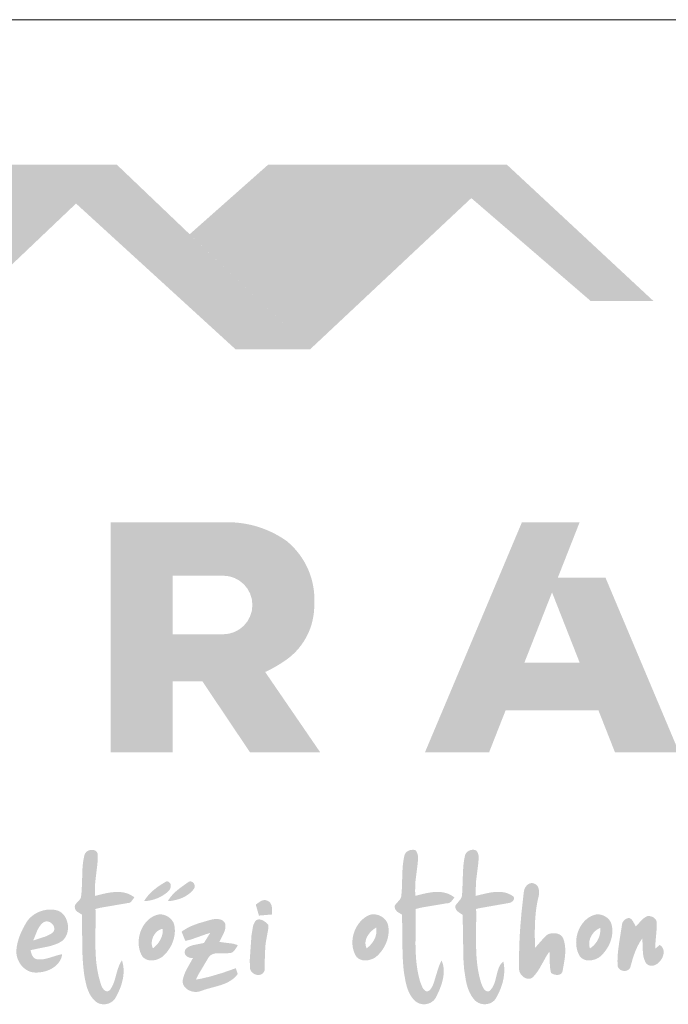
# Paper-space layout 'Elrendezés1' of a CAD drawing. Units: metres. Extents: x 9 to 286, y 8 to 198.
# Drawn here: x 44 to 65, y 165 to 198 of the extents above; entities that cross this region are included whole.
import ezdxf

# ---------------------------------------------------------------- set-up
doc = ezdxf.new("R2010")
doc.units = ezdxf.units.M
doc.header["$LTSCALE"] = 0.05
doc.layers.get('0').update_dxf_attribs({"linetype": 'CONTINUOUS'})

# ---------------------------------------------------------------- blocks, each defined once
blk = doc.blocks.new('terran logo')
at = {"linetype": 'Continuous', "lineweight": 9, "true_color": 0xce1729}
h = blk.add_hatch(color=242, dxfattribs=at)
h.dxf.hatch_style = 1
h.paths.add_polyline_path([(46.202, 190.929), (35.489, 190.929), (26.109, 182.657), (37.502, 182.657)])
at = {"linetype": 'Continuous', "lineweight": 9, "true_color": 0x9e2b18}
h = blk.add_hatch(color=24, dxfattribs=at)
h.dxf.hatch_style = 1
h.paths.add_polyline_path([(46.202, 190.929), (44.849, 189.643), (50.132, 184.817), (52.606, 184.817)])
at = {"linetype": 'Continuous', "lineweight": 5, "true_color": 0xe9ad11}
h = blk.add_hatch(color=40, dxfattribs=at)
h.dxf.hatch_style = 1
h.paths.add_polyline_path([(59.124, 190.929), (51.213, 190.929), (48.615, 188.627), (52.606, 184.817)])
at = {"linetype": 'Continuous', "lineweight": 9, "true_color": 0x9e4a02}
h = blk.add_hatch(color=34, dxfattribs=at)
h.dxf.hatch_style = 1
h.paths.add_polyline_path([(59.124, 190.929), (57.944, 189.823), (61.898, 186.416), (63.977, 186.416)])
at = {"linetype": 'Continuous', "lineweight": 5, "true_color": 0xe9ad11}
h = blk.add_hatch(color=40, dxfattribs=at)
h.dxf.hatch_style = 1
h.paths.add_polyline_path([(52.741, 176.348, 0.242803), (51.834, 178.461, 0.144366), (50.031, 179.085), (46.001, 179.085), (46.001, 171.471), (48.052, 171.471), (48.052, 173.824), (49.033, 173.824), (50.611, 171.471), (52.937, 171.471), (51.115, 174.129, 0.049854), (51.853, 174.561, 0.240032)])
h.paths.add_polyline_path([(49.721, 175.377), (48.052, 175.377), (48.052, 177.319), (49.721, 177.319, -1)], flags=16)
h = blk.add_hatch(color=40, dxfattribs=at)
h.dxf.hatch_style = 1
h.paths.add_polyline_path([(62.388, 177.256), (60.812, 177.256), (61.532, 179.085), (59.62, 179.085), (56.41, 171.471), (58.535, 171.471), (59.082, 172.862), (62.155, 172.862), (62.703, 171.471), (64.827, 171.471)])
h.paths.add_polyline_path([(61.536, 174.434), (59.701, 174.434), (60.619, 176.765)], flags=16)
at = {"linetype": 'Continuous', "lineweight": 0, "true_color": 0x776a62}
for points in [[(46.561, 166.476), (46.584, 166.478), (46.605, 166.482), (46.624, 166.489), (46.651, 166.504), (46.675, 166.522), (46.783, 166.664), (46.743, 166.694), (46.702, 166.72), (46.66, 166.744), (46.618, 166.765), (46.576, 166.783), (46.532, 166.798), (46.489, 166.811), (46.444, 166.822), (46.4, 166.831), (46.355, 166.837), (46.309, 166.841), (46.264, 166.844), (46.218, 166.845), (46.171, 166.844), (46.125, 166.841), (46.079, 166.837), (46.032, 166.832), (45.985, 166.826), (45.939, 166.819), (45.846, 166.802), (45.707, 166.771), (45.483, 166.714), (45.478, 166.761), (45.475, 166.808), (45.473, 166.854), (45.473, 166.901), (45.473, 166.947), (45.474, 166.994), (45.476, 167.04), (45.483, 167.132), (45.497, 167.271), (45.558, 167.778), (45.565, 167.87), (45.569, 167.963), (45.57, 168.009), (45.57, 168.055), (45.569, 168.081), (45.565, 168.105), (45.559, 168.127), (45.55, 168.147), (45.539, 168.165), (45.527, 168.181), (45.512, 168.194), (45.497, 168.206), (45.479, 168.216), (45.461, 168.224), (45.441, 168.23), (45.421, 168.235), (45.4, 168.237), (45.379, 168.238), (45.357, 168.237), (45.336, 168.235), (45.314, 168.231), (45.293, 168.225), (45.272, 168.217), (45.251, 168.208), (45.232, 168.198), (45.214, 168.186), (45.196, 168.173), (45.181, 168.158), (45.166, 168.142), (45.154, 168.124), (45.143, 168.105), (45.135, 168.085), (45.129, 168.064), (45.118, 168.017), (45.107, 167.971), (45.098, 167.925), (45.09, 167.878), (45.083, 167.832), (45.077, 167.785), (45.068, 167.691), (45.061, 167.597), (45.047, 167.124), (45.036, 166.888), (45.028, 166.794), (45.017, 166.7), (45.015, 166.684), (45.012, 166.669), (45.007, 166.654), (45.001, 166.64), (44.994, 166.626), (44.987, 166.613), (44.969, 166.588), (44.938, 166.552), (44.852, 166.46), (44.835, 166.435), (44.828, 166.423), (44.821, 166.409), (44.816, 166.396), (44.812, 166.382), (44.809, 166.367), (44.808, 166.352), (44.809, 166.336), (44.811, 166.319), (44.812, 166.306), (44.815, 166.295), (44.818, 166.283), (44.822, 166.273), (44.832, 166.252), (44.844, 166.234), (44.859, 166.217), (44.884, 166.194), (45.042, 166.096), (45.045, 165.956), (45.06, 164.832), (45.07, 164.622), (45.08, 164.482), (45.092, 164.342), (45.108, 164.202), (45.117, 164.133), (45.127, 164.063), (45.143, 163.969), (45.185, 163.78), (45.211, 163.686), (45.232, 163.625), (45.255, 163.565), (45.282, 163.507), (45.296, 163.478), (45.311, 163.45), (45.327, 163.423), (45.344, 163.396), (45.361, 163.369), (45.38, 163.343), (45.4, 163.318), (45.421, 163.294), (45.443, 163.27), (45.466, 163.247), (45.49, 163.225), (45.511, 163.207), (45.534, 163.191), (45.558, 163.177), (45.582, 163.164), (45.607, 163.153), (45.633, 163.144), (45.659, 163.137), (45.686, 163.131), (45.713, 163.127), (45.74, 163.124), (45.767, 163.123), (45.795, 163.124), (45.822, 163.126), (45.849, 163.13), (45.876, 163.135), (45.902, 163.142), (45.928, 163.151), (45.953, 163.161), (45.978, 163.172), (46.002, 163.185), (46.025, 163.199), (46.048, 163.215), (46.069, 163.232), (46.089, 163.25), (46.108, 163.27), (46.126, 163.291), (46.142, 163.314), (46.156, 163.337), (46.17, 163.363), (46.21, 163.438), (46.249, 163.516), (46.285, 163.596), (46.302, 163.637), (46.318, 163.678), (46.333, 163.72), (46.347, 163.762), (46.36, 163.804), (46.372, 163.847), (46.383, 163.89), (46.393, 163.933), (46.402, 163.976), (46.409, 164.019), (46.416, 164.063), (46.42, 164.106), (46.424, 164.15), (46.426, 164.193), (46.426, 164.237), (46.425, 164.28), (46.422, 164.323), (46.418, 164.367), (46.412, 164.41), (46.404, 164.452), (46.394, 164.495), (46.383, 164.537), (46.369, 164.579), (46.349, 164.548), (46.33, 164.517), (46.312, 164.484), (46.296, 164.452), (46.281, 164.418), (46.267, 164.385), (46.255, 164.35), (46.242, 164.316), (46.22, 164.246), (46.13, 163.927), (46.107, 163.858), (46.094, 163.824), (46.081, 163.79), (46.066, 163.757), (46.05, 163.724), (46.033, 163.692), (46.015, 163.661), (45.995, 163.63), (45.973, 163.6), (45.96, 163.588), (45.947, 163.578), (45.934, 163.57), (45.921, 163.563), (45.908, 163.559), (45.895, 163.556), (45.882, 163.555), (45.87, 163.556), (45.857, 163.557), (45.845, 163.561), (45.833, 163.565), (45.821, 163.571), (45.81, 163.578), (45.798, 163.585), (45.788, 163.594), (45.767, 163.614), (45.748, 163.637), (45.722, 163.674), (45.702, 163.713), (45.691, 163.74), (45.683, 163.765), (45.655, 163.849), (45.63, 163.933), (45.607, 164.018), (45.587, 164.103), (45.57, 164.188), (45.554, 164.274), (45.541, 164.359), (45.529, 164.446), (45.519, 164.532), (45.511, 164.619), (45.505, 164.706), (45.5, 164.793), (45.496, 164.88), (45.493, 164.968), (45.49, 165.143), (45.491, 165.318), (45.498, 166.019), (45.496, 166.193), (45.493, 166.28), (45.639, 166.318)], [(47.958, 166.932), (47.965, 166.946), (47.971, 166.96), (47.976, 166.974), (47.98, 166.988), (47.983, 167.003), (47.986, 167.017), (47.987, 167.032), (47.988, 167.046), (47.987, 167.061), (47.986, 167.075), (47.983, 167.088), (47.98, 167.102), (47.975, 167.114), (47.969, 167.126), (47.963, 167.138), (47.955, 167.148), (47.945, 167.158), (47.935, 167.167), (47.924, 167.175), (47.911, 167.182), (47.897, 167.187), (47.882, 167.192), (47.865, 167.195), (47.847, 167.196), (47.699, 167.109), (47.583, 167.032), (47.499, 166.97), (47.418, 166.905), (47.366, 166.858), (47.316, 166.81), (47.268, 166.76), (47.222, 166.708), (47.179, 166.654), (47.159, 166.626), (47.139, 166.597), (47.121, 166.568), (47.102, 166.539), (47.164, 166.543), (47.225, 166.55), (47.286, 166.56), (47.347, 166.573), (47.407, 166.589), (47.466, 166.607), (47.524, 166.628), (47.581, 166.652), (47.637, 166.678), (47.691, 166.708), (47.744, 166.74), (47.795, 166.775), (47.844, 166.812), (47.867, 166.832), (47.89, 166.853), (47.913, 166.874), (47.923, 166.884), (47.933, 166.895), (47.942, 166.907), (47.951, 166.919)], [(48.68, 166.859), (48.703, 166.883), (48.725, 166.909), (48.746, 166.935), (48.756, 166.948), (48.764, 166.962), (48.77, 166.976), (48.775, 166.991), (48.778, 167.005), (48.78, 167.02), (48.781, 167.035), (48.78, 167.049), (48.778, 167.064), (48.774, 167.078), (48.77, 167.092), (48.764, 167.105), (48.757, 167.118), (48.749, 167.13), (48.741, 167.141), (48.731, 167.151), (48.721, 167.161), (48.71, 167.169), (48.699, 167.177), (48.686, 167.183), (48.674, 167.187), (48.661, 167.191), (48.647, 167.192), (48.633, 167.192), (48.619, 167.191), (48.604, 167.187), (48.59, 167.182), (48.575, 167.174), (48.561, 167.165), (48.301, 166.979), (48.176, 166.878), (48.105, 166.814), (48.061, 166.768), (48.018, 166.721), (47.978, 166.672), (47.959, 166.646), (47.941, 166.62), (47.923, 166.594), (47.906, 166.566), (47.891, 166.539), (47.956, 166.544), (48.022, 166.553), (48.088, 166.565), (48.154, 166.579), (48.219, 166.597), (48.284, 166.617), (48.315, 166.629), (48.347, 166.641), (48.378, 166.655), (48.408, 166.669), (48.438, 166.684), (48.468, 166.699), (48.497, 166.716), (48.525, 166.734), (48.552, 166.752), (48.579, 166.772), (48.606, 166.792), (48.631, 166.813), (48.656, 166.836)], [(51.344, 166.279), (51.338, 166.334), (51.332, 166.369), (51.323, 166.403), (51.317, 166.42), (51.31, 166.436), (51.302, 166.451), (51.294, 166.466), (51.284, 166.48), (51.274, 166.493), (51.262, 166.505), (51.249, 166.517), (51.235, 166.528), (51.219, 166.538), (51.203, 166.547), (51.184, 166.554), (51.17, 166.561), (51.155, 166.566), (51.14, 166.57), (51.126, 166.573), (51.111, 166.574), (51.097, 166.575), (51.083, 166.575), (51.069, 166.573), (51.055, 166.571), (51.028, 166.564), (51.001, 166.554), (50.961, 166.535), (50.804, 166.426), (50.909, 166.061), (51.342, 166.099), (51.343, 166.133)], [(50.211, 165.081), (50.171, 165.096), (50.046, 165.132), (49.598, 165.189), (49.615, 165.228), (49.744, 165.481), (49.768, 165.541), (49.782, 165.581), (49.792, 165.623), (49.796, 165.643), (49.799, 165.664), (49.8, 165.685), (49.801, 165.707), (49.8, 165.728), (49.799, 165.75), (49.795, 165.772), (49.789, 165.792), (49.782, 165.81), (49.773, 165.827), (49.762, 165.843), (49.751, 165.858), (49.739, 165.871), (49.726, 165.883), (49.711, 165.894), (49.696, 165.904), (49.68, 165.912), (49.664, 165.92), (49.647, 165.927), (49.629, 165.932), (49.611, 165.937), (49.592, 165.941), (49.554, 165.946), (49.514, 165.949), (49.475, 165.948), (49.417, 165.943), (49.361, 165.934), (49.326, 165.927), (48.903, 165.804), (48.764, 165.754), (48.663, 165.711), (48.597, 165.68), (48.532, 165.646), (48.468, 165.61), (48.406, 165.57), (48.376, 165.549), (48.346, 165.528), (48.468, 165.227), (48.527, 165.237), (48.585, 165.25), (48.672, 165.274), (49.152, 165.444), (49.295, 165.487), (49.089, 165.159), (49.047, 165.146), (48.82, 165.102), (48.707, 165.077), (48.664, 165.064), (48.622, 165.047), (48.602, 165.038), (48.583, 165.028), (48.564, 165.017), (48.545, 165.005), (48.527, 164.992), (48.51, 164.977), (48.494, 164.962), (48.478, 164.945), (48.469, 164.926), (48.461, 164.908), (48.456, 164.891), (48.452, 164.874), (48.449, 164.858), (48.449, 164.842), (48.45, 164.826), (48.453, 164.811), (48.457, 164.797), (48.462, 164.783), (48.469, 164.77), (48.477, 164.758), (48.486, 164.746), (48.496, 164.734), (48.507, 164.724), (48.519, 164.714), (48.532, 164.705), (48.545, 164.696), (48.559, 164.689), (48.574, 164.682), (48.59, 164.675), (48.606, 164.67), (48.622, 164.665), (48.638, 164.661), (48.672, 164.656), (48.689, 164.655), (48.706, 164.655), (48.723, 164.655), (48.499, 164.256), (48.453, 164.152), (48.423, 164.072), (48.406, 164.018), (48.392, 163.963), (48.38, 163.907), (48.38, 163.877), (48.383, 163.847), (48.389, 163.82), (48.397, 163.793), (48.407, 163.767), (48.42, 163.743), (48.434, 163.719), (48.451, 163.697), (48.469, 163.677), (48.489, 163.657), (48.51, 163.639), (48.532, 163.622), (48.556, 163.607), (48.581, 163.593), (48.607, 163.58), (48.634, 163.569), (48.661, 163.559), (48.689, 163.551), (48.718, 163.545), (48.747, 163.54), (48.776, 163.536), (48.805, 163.534), (48.834, 163.534), (48.863, 163.536), (48.891, 163.539), (48.919, 163.544), (48.946, 163.551), (48.973, 163.559), (48.999, 163.57), (49.042, 163.585), (49.085, 163.6), (49.174, 163.628), (49.54, 163.728), (49.63, 163.755), (49.675, 163.77), (49.719, 163.786), (49.762, 163.803), (49.805, 163.82), (49.847, 163.84), (49.888, 163.86), (49.928, 163.882), (49.968, 163.906), (50.006, 163.931), (50.043, 163.959), (50.078, 163.988), (50.113, 164.02), (50.145, 164.054), (50.177, 164.09), (50.206, 164.129), (50.142, 164.318), (49.694, 164.162), (49.285, 164.041), (49.009, 163.976), (48.822, 163.94), (48.881, 164.071), (49.231, 164.662), (49.246, 164.685), (49.262, 164.706), (49.279, 164.724), (49.298, 164.74), (49.317, 164.754), (49.337, 164.767), (49.358, 164.777), (49.38, 164.786), (49.402, 164.794), (49.425, 164.8), (49.449, 164.805), (49.473, 164.809), (49.498, 164.811), (49.548, 164.814), (49.6, 164.815), (49.806, 164.811), (49.855, 164.813), (49.878, 164.815), (49.902, 164.819), (49.918, 164.817), (49.934, 164.818), (49.95, 164.819), (49.965, 164.821), (49.979, 164.825), (49.993, 164.83), (50.006, 164.835), (50.019, 164.841), (50.031, 164.849), (50.043, 164.856), (50.065, 164.875), (50.086, 164.895), (50.115, 164.929)], [(51.134, 165.155), (51.146, 165.228), (51.16, 165.3), (51.171, 165.363), (51.223, 165.649), (51.222, 165.713), (51.216, 165.761), (51.196, 165.783), (51.138, 165.836), (51.085, 165.875), (51.042, 165.899), (51.013, 165.912), (50.983, 165.923), (50.953, 165.93), (50.938, 165.933), (50.923, 165.934), (50.908, 165.934), (50.893, 165.933), (50.878, 165.931), (50.863, 165.928), (50.849, 165.924), (50.834, 165.918), (50.82, 165.911), (50.807, 165.897), (50.795, 165.883), (50.774, 165.853), (50.756, 165.822), (50.741, 165.789), (50.727, 165.755), (50.711, 165.702), (50.662, 165.411), (50.605, 164.596), (50.61, 164.336), (50.614, 164.312), (50.62, 164.288), (50.628, 164.265), (50.638, 164.244), (50.649, 164.224), (50.663, 164.205), (50.678, 164.187), (50.694, 164.171), (50.712, 164.156), (50.731, 164.143), (50.75, 164.131), (50.771, 164.121), (50.792, 164.112), (50.814, 164.105), (50.836, 164.1), (50.858, 164.096), (50.88, 164.095), (50.902, 164.095), (50.924, 164.097), (50.945, 164.102), (50.966, 164.108), (50.986, 164.117), (51.005, 164.127), (51.023, 164.14), (51.04, 164.155), (51.056, 164.173), (51.07, 164.193), (51.083, 164.215), (51.094, 164.24), (51.108, 164.79), (51.122, 165.046)]]:
    blk.add_hatch(color=251, dxfattribs=at).paths.add_polyline_path(points)
h = blk.add_hatch(color=251, dxfattribs=at)
h.dxf.hatch_style = 1
h.paths.add_polyline_path([(56.1, 166.112), (56.096, 166.279), (56.274, 166.324), (57.143, 166.471), (57.156, 166.471), (57.179, 166.473), (57.2, 166.478), (57.221, 166.486), (57.24, 166.496), (57.274, 166.521), (57.387, 166.659), (57.348, 166.689), (57.307, 166.716), (57.266, 166.741), (57.224, 166.762), (57.182, 166.781), (57.139, 166.797), (57.095, 166.81), (57.051, 166.821), (57.006, 166.83), (56.961, 166.837), (56.916, 166.841), (56.87, 166.844), (56.824, 166.845), (56.777, 166.844), (56.731, 166.842), (56.684, 166.839), (56.638, 166.834), (56.591, 166.827), (56.544, 166.82), (56.451, 166.803), (56.313, 166.772), (56.088, 166.714), (56.083, 166.895), (56.093, 167.184), (56.164, 167.758), (56.182, 167.946), (56.179, 168.015), (56.172, 168.065), (56.164, 168.098), (56.154, 168.13), (56.14, 168.16), (56.132, 168.175), (56.123, 168.19), (56.114, 168.204), (56.103, 168.218), (56.092, 168.231), (56.062, 168.237), (56.031, 168.24), (55.999, 168.24), (55.968, 168.238), (55.937, 168.233), (55.906, 168.225), (55.877, 168.214), (55.849, 168.201), (55.823, 168.185), (55.81, 168.176), (55.799, 168.167), (55.788, 168.157), (55.777, 168.145), (55.768, 168.134), (55.759, 168.121), (55.751, 168.108), (55.744, 168.094), (55.738, 168.08), (55.733, 168.065), (55.729, 168.049), (55.718, 168.003), (55.709, 167.958), (55.701, 167.912), (55.693, 167.866), (55.681, 167.774), (55.672, 167.682), (55.663, 167.543), (55.643, 166.939), (55.633, 166.801), (55.623, 166.709), (55.621, 166.694), (55.618, 166.681), (55.615, 166.667), (55.61, 166.655), (55.599, 166.63), (55.586, 166.607), (55.562, 166.575), (55.444, 166.442), (55.422, 166.408), (55.41, 166.384), (55.408, 166.368), (55.408, 166.353), (55.409, 166.339), (55.41, 166.325), (55.413, 166.311), (55.417, 166.298), (55.421, 166.286), (55.427, 166.273), (55.433, 166.261), (55.448, 166.239), (55.465, 166.218), (55.484, 166.198), (55.517, 166.171), (55.65, 166.092), (55.651, 166.026), (55.667, 164.771), (55.682, 164.507), (55.698, 164.31), (55.713, 164.179), (55.718, 164.144), (55.769, 163.863), (55.794, 163.758), (55.814, 163.689), (55.837, 163.621), (55.85, 163.588), (55.864, 163.555), (55.878, 163.523), (55.893, 163.491), (55.91, 163.46), (55.927, 163.429), (55.946, 163.399), (55.966, 163.37), (55.987, 163.341), (56.009, 163.313), (56.033, 163.286), (56.058, 163.26), (56.084, 163.235), (56.106, 163.216), (56.129, 163.199), (56.153, 163.183), (56.178, 163.17), (56.204, 163.158), (56.23, 163.148), (56.257, 163.14), (56.285, 163.134), (56.313, 163.129), (56.341, 163.126), (56.369, 163.125), (56.397, 163.125), (56.425, 163.127), (56.453, 163.131), (56.481, 163.136), (56.508, 163.143), (56.535, 163.152), (56.561, 163.162), (56.587, 163.174), (56.612, 163.187), (56.636, 163.202), (56.658, 163.218), (56.68, 163.236), (56.701, 163.256), (56.72, 163.277), (56.738, 163.299), (56.754, 163.322), (56.769, 163.348), (56.781, 163.374), (56.801, 163.411), (56.838, 163.488), (56.874, 163.566), (56.907, 163.647), (56.938, 163.729), (56.953, 163.771), (56.966, 163.813), (56.978, 163.856), (56.989, 163.898), (57, 163.941), (57.008, 163.984), (57.016, 164.026), (57.022, 164.069), (57.027, 164.112), (57.03, 164.155), (57.032, 164.198), (57.032, 164.241), (57.03, 164.284), (57.026, 164.326), (57.021, 164.368), (57.013, 164.41), (57.003, 164.452), (56.991, 164.493), (56.977, 164.534), (56.961, 164.574), (56.945, 164.546), (56.917, 164.488), (56.891, 164.43), (56.868, 164.37), (56.827, 164.248), (56.707, 163.849), (56.672, 163.759), (56.646, 163.7), (56.642, 163.692), (56.572, 163.595), (56.543, 163.573), (56.52, 163.561), (56.503, 163.556), (56.486, 163.553), (56.467, 163.554), (56.448, 163.557), (56.425, 163.57), (56.403, 163.585), (56.383, 163.603), (56.357, 163.631), (56.328, 163.675), (56.249, 163.871), (56.226, 163.952), (56.206, 164.034), (56.188, 164.115), (56.172, 164.197), (56.157, 164.279), (56.145, 164.361), (56.134, 164.444), (56.125, 164.527), (56.117, 164.609), (56.111, 164.692), (56.106, 164.776), (56.102, 164.859), (56.099, 164.942), (56.095, 165.109), (56.097, 165.528)])
h = blk.add_hatch(color=251, dxfattribs=at)
h.dxf.hatch_style = 1
h.paths.add_polyline_path([(58.107, 166.111), (58.104, 166.282), (58.176, 166.3), (59.165, 166.474), (59.177, 166.475), (59.188, 166.476), (59.2, 166.478), (59.224, 166.485), (59.248, 166.495), (59.272, 166.508), (59.294, 166.523), (59.314, 166.541), (59.332, 166.56), (59.339, 166.57), (59.346, 166.58), (59.351, 166.59), (59.355, 166.601), (59.359, 166.612), (59.361, 166.623), (59.361, 166.634), (59.36, 166.645), (59.358, 166.656), (59.354, 166.666), (59.349, 166.677), (59.341, 166.687), (59.332, 166.697), (59.321, 166.707), (59.282, 166.732), (59.243, 166.755), (59.203, 166.774), (59.163, 166.791), (59.122, 166.806), (59.081, 166.818), (59.039, 166.828), (58.997, 166.836), (58.955, 166.841), (58.912, 166.845), (58.869, 166.847), (58.826, 166.848), (58.783, 166.847), (58.739, 166.844), (58.695, 166.84), (58.652, 166.835), (58.608, 166.829), (58.564, 166.822), (58.477, 166.805), (58.347, 166.776), (58.094, 166.715), (58.09, 166.9), (58.101, 167.195), (58.175, 167.782), (58.177, 167.797), (58.189, 167.987), (58.183, 168.05), (58.173, 168.096), (58.163, 168.125), (58.15, 168.154), (58.134, 168.181), (58.125, 168.194), (58.115, 168.206), (58.104, 168.219), (58.089, 168.225), (58.074, 168.23), (58.058, 168.234), (58.041, 168.238), (58.025, 168.24), (58.008, 168.241), (57.992, 168.241), (57.975, 168.24), (57.959, 168.238), (57.942, 168.235), (57.926, 168.231), (57.91, 168.226), (57.894, 168.221), (57.878, 168.214), (57.863, 168.207), (57.849, 168.199), (57.835, 168.19), (57.821, 168.18), (57.809, 168.169), (57.797, 168.158), (57.785, 168.146), (57.775, 168.133), (57.765, 168.12), (57.757, 168.106), (57.749, 168.091), (57.743, 168.076), (57.737, 168.06), (57.733, 168.043), (57.73, 168.026), (57.721, 167.983), (57.713, 167.939), (57.705, 167.896), (57.693, 167.809), (57.683, 167.721), (57.67, 167.545), (57.647, 166.882), (57.637, 166.75), (57.636, 166.735), (57.634, 166.72), (57.631, 166.705), (57.627, 166.69), (57.618, 166.663), (57.606, 166.637), (57.583, 166.599), (57.452, 166.438), (57.42, 166.389), (57.417, 166.374), (57.416, 166.358), (57.416, 166.344), (57.417, 166.329), (57.42, 166.316), (57.423, 166.302), (57.427, 166.289), (57.433, 166.277), (57.439, 166.265), (57.446, 166.253), (57.463, 166.231), (57.482, 166.21), (57.525, 166.172), (57.658, 166.086), (57.683, 164.615), (57.704, 164.309), (57.709, 164.273), (57.76, 163.936), (57.784, 163.824), (57.803, 163.751), (57.825, 163.678), (57.837, 163.643), (57.85, 163.608), (57.864, 163.573), (57.879, 163.538), (57.895, 163.504), (57.912, 163.471), (57.93, 163.438), (57.949, 163.406), (57.97, 163.374), (57.992, 163.343), (58.015, 163.313), (58.039, 163.283), (58.059, 163.261), (58.08, 163.24), (58.102, 163.221), (58.125, 163.204), (58.15, 163.189), (58.176, 163.175), (58.202, 163.163), (58.23, 163.152), (58.258, 163.144), (58.286, 163.137), (58.315, 163.131), (58.344, 163.128), (58.373, 163.126), (58.403, 163.126), (58.432, 163.128), (58.461, 163.131), (58.49, 163.136), (58.518, 163.143), (58.546, 163.152), (58.573, 163.162), (58.599, 163.174), (58.624, 163.188), (58.648, 163.204), (58.671, 163.221), (58.693, 163.24), (58.714, 163.261), (58.733, 163.284), (58.75, 163.308), (58.765, 163.335), (58.787, 163.372), (58.808, 163.41), (58.828, 163.448), (58.847, 163.487), (58.866, 163.526), (58.883, 163.566), (58.9, 163.606), (58.917, 163.647), (58.932, 163.688), (58.946, 163.729), (58.96, 163.771), (58.972, 163.813), (58.984, 163.855), (58.994, 163.897), (59.003, 163.94), (59.012, 163.983), (59.019, 164.026), (59.025, 164.069), (59.03, 164.112), (59.033, 164.156), (59.036, 164.199), (59.037, 164.242), (59.036, 164.286), (59.035, 164.329), (59.032, 164.372), (59.027, 164.415), (59.022, 164.458), (59.014, 164.501), (59.006, 164.543), (58.977, 164.518), (58.952, 164.492), (58.929, 164.463), (58.908, 164.433), (58.889, 164.402), (58.872, 164.369), (58.857, 164.335), (58.843, 164.3), (58.831, 164.264), (58.819, 164.227), (58.809, 164.189), (58.752, 163.959), (58.731, 163.883), (58.719, 163.846), (58.706, 163.81), (58.692, 163.774), (58.676, 163.74), (58.659, 163.706), (58.639, 163.674), (58.617, 163.643), (58.593, 163.614), (58.566, 163.586), (58.537, 163.56), (58.521, 163.556), (58.507, 163.554), (58.493, 163.553), (58.479, 163.554), (58.466, 163.556), (58.454, 163.559), (58.442, 163.563), (58.431, 163.568), (58.42, 163.575), (58.41, 163.582), (58.4, 163.59), (58.39, 163.599), (58.372, 163.619), (58.356, 163.641), (58.322, 163.703), (58.279, 163.802), (58.254, 163.885), (58.231, 163.969), (58.21, 164.052), (58.191, 164.136), (58.175, 164.221), (58.161, 164.305), (58.148, 164.39), (58.138, 164.475), (58.129, 164.56), (58.121, 164.646), (58.115, 164.732), (58.11, 164.817), (58.107, 164.903), (58.104, 164.989), (58.101, 165.162), (58.103, 165.507)])
h = blk.add_hatch(color=251, dxfattribs=at)
h.dxf.hatch_style = 1
h.paths.add_polyline_path([(60.054, 165.807), (60.064, 165.982), (60.074, 166.099), (60.086, 166.215), (60.102, 166.331), (60.121, 166.446), (60.131, 166.504), (60.143, 166.561), (60.156, 166.619), (60.169, 166.676), (60.177, 166.71), (60.186, 166.763), (60.189, 166.82), (60.189, 166.857), (60.186, 166.895), (60.18, 166.932), (60.175, 166.949), (60.17, 166.967), (60.164, 166.984), (60.157, 167), (60.149, 167.016), (60.141, 167.031), (60.131, 167.046), (60.12, 167.059), (60.108, 167.072), (60.095, 167.084), (60.081, 167.094), (60.065, 167.104), (60.049, 167.113), (60.031, 167.12), (60.012, 167.126), (59.995, 167.131), (59.978, 167.135), (59.961, 167.137), (59.945, 167.137), (59.928, 167.136), (59.913, 167.134), (59.897, 167.131), (59.882, 167.126), (59.867, 167.12), (59.852, 167.113), (59.838, 167.105), (59.825, 167.097), (59.812, 167.087), (59.799, 167.076), (59.787, 167.065), (59.765, 167.04), (59.745, 167.013), (59.727, 166.984), (59.712, 166.954), (59.701, 166.922), (59.692, 166.891), (59.687, 166.859), (59.665, 166.683), (59.607, 166.154), (59.569, 165.712), (59.546, 165.357), (59.535, 165.091), (59.528, 164.825), (59.526, 164.559), (59.529, 164.292), (59.529, 164.27), (59.532, 164.247), (59.536, 164.225), (59.542, 164.203), (59.55, 164.181), (59.56, 164.16), (59.572, 164.139), (59.585, 164.119), (59.6, 164.1), (59.615, 164.081), (59.632, 164.064), (59.651, 164.048), (59.67, 164.032), (59.689, 164.019), (59.71, 164.006), (59.731, 163.995), (59.753, 163.986), (59.774, 163.979), (59.797, 163.973), (59.819, 163.969), (59.841, 163.968), (59.863, 163.969), (59.885, 163.971), (59.906, 163.977), (59.927, 163.985), (59.948, 163.995), (59.967, 164.008), (59.986, 164.024), (60.004, 164.043), (60.027, 164.068), (60.05, 164.094), (60.071, 164.12), (60.092, 164.146), (60.132, 164.201), (60.169, 164.257), (60.222, 164.343), (60.437, 164.728), (60.492, 164.813), (60.531, 164.868), (60.537, 164.82), (60.545, 164.475), (60.555, 164.328), (60.566, 164.256), (60.576, 164.208), (60.59, 164.161), (60.602, 164.152), (60.615, 164.144), (60.644, 164.129), (60.674, 164.117), (60.706, 164.107), (60.739, 164.101), (60.772, 164.097), (60.789, 164.097), (60.805, 164.097), (60.821, 164.099), (60.837, 164.101), (60.852, 164.105), (60.866, 164.109), (60.881, 164.115), (60.894, 164.122), (60.906, 164.129), (60.918, 164.139), (60.929, 164.149), (60.939, 164.161), (60.948, 164.174), (60.955, 164.188), (60.961, 164.204), (60.966, 164.221), (60.97, 164.239), (61.003, 164.415), (61.043, 164.667), (61.053, 164.775), (61.057, 164.847), (61.057, 164.919), (61.056, 164.955), (61.054, 164.991), (61.052, 165.027), (61.048, 165.062), (61.043, 165.098), (61.037, 165.133), (61.029, 165.168), (61.021, 165.203), (61.011, 165.238), (61, 165.273), (60.992, 165.295), (60.983, 165.315), (60.973, 165.335), (60.961, 165.353), (60.948, 165.37), (60.934, 165.385), (60.919, 165.399), (60.903, 165.412), (60.886, 165.424), (60.868, 165.435), (60.849, 165.444), (60.83, 165.452), (60.81, 165.459), (60.79, 165.465), (60.769, 165.47), (60.748, 165.474), (60.726, 165.477), (60.704, 165.478), (60.683, 165.479), (60.661, 165.479), (60.639, 165.478), (60.617, 165.476), (60.595, 165.473), (60.574, 165.469), (60.553, 165.464), (60.532, 165.458), (60.512, 165.451), (60.493, 165.444), (60.474, 165.436), (60.457, 165.423), (60.408, 165.382), (60.319, 165.291), (60.052, 164.987), (60.047, 165.514)])
h = blk.add_hatch(color=251, dxfattribs=at)
h.paths.add_polyline_path([(44.583, 165.702), (44.579, 165.75), (44.571, 165.798), (44.561, 165.846), (44.547, 165.892), (44.53, 165.937), (44.51, 165.98), (44.487, 166.021), (44.461, 166.06), (44.432, 166.096), (44.4, 166.129), (44.365, 166.159), (44.327, 166.186), (44.286, 166.208), (44.242, 166.226), (44.196, 166.24), (44.146, 166.249), (44.108, 166.255), (44.07, 166.258), (44.031, 166.261), (43.992, 166.261), (43.953, 166.26), (43.915, 166.257), (43.876, 166.253), (43.838, 166.247), (43.8, 166.24), (43.762, 166.231), (43.724, 166.221), (43.687, 166.209), (43.651, 166.196), (43.615, 166.181), (43.58, 166.165), (43.545, 166.147), (43.511, 166.128), (43.478, 166.108), (43.446, 166.087), (43.414, 166.064), (43.384, 166.04), (43.355, 166.015), (43.327, 165.988), (43.3, 165.96), (43.274, 165.931), (43.25, 165.901), (43.227, 165.87), (43.205, 165.837), (43.185, 165.804), (43.091, 165.632), (43.022, 165.484), (42.973, 165.363), (42.942, 165.27), (42.916, 165.176), (42.901, 165.112), (42.889, 165.048), (42.88, 164.984), (42.873, 164.919), (42.872, 164.881), (42.872, 164.843), (42.875, 164.805), (42.88, 164.767), (42.887, 164.73), (42.896, 164.692), (42.907, 164.656), (42.92, 164.619), (42.934, 164.584), (42.951, 164.549), (42.969, 164.516), (42.989, 164.483), (43.01, 164.451), (43.033, 164.42), (43.057, 164.391), (43.083, 164.363), (43.11, 164.337), (43.139, 164.312), (43.169, 164.289), (43.2, 164.268), (43.232, 164.249), (43.265, 164.231), (43.3, 164.216), (43.335, 164.203), (43.372, 164.192), (43.409, 164.184), (43.447, 164.179), (43.486, 164.176), (43.525, 164.175), (43.564, 164.176), (43.602, 164.178), (43.641, 164.181), (43.68, 164.186), (43.72, 164.192), (43.759, 164.2), (43.798, 164.209), (43.837, 164.22), (43.875, 164.232), (43.914, 164.246), (43.951, 164.261), (43.988, 164.278), (44.024, 164.296), (44.059, 164.315), (44.093, 164.336), (44.125, 164.359), (44.157, 164.382), (44.187, 164.408), (44.215, 164.435), (44.242, 164.463), (44.267, 164.492), (44.29, 164.523), (44.311, 164.556), (44.331, 164.59), (44.347, 164.625), (44.362, 164.662), (44.374, 164.7), (44.383, 164.74), (44.39, 164.781), (44.361, 164.776), (44.304, 164.765), (44.248, 164.751), (43.912, 164.648), (43.828, 164.627), (43.771, 164.617), (43.743, 164.613), (43.714, 164.61), (43.685, 164.608), (43.656, 164.608), (43.627, 164.608), (43.598, 164.61), (43.568, 164.613), (43.553, 164.615), (43.539, 164.619), (43.525, 164.623), (43.512, 164.629), (43.499, 164.635), (43.487, 164.641), (43.476, 164.649), (43.455, 164.666), (43.436, 164.686), (43.419, 164.707), (43.398, 164.743), (43.375, 164.795), (43.341, 164.917), (43.512, 164.953), (43.96, 165.043), (44.061, 165.072), (44.127, 165.094), (44.193, 165.119), (44.225, 165.132), (44.257, 165.147), (44.288, 165.163), (44.319, 165.179), (44.361, 165.204), (44.4, 165.233), (44.434, 165.265), (44.465, 165.3), (44.492, 165.338), (44.515, 165.378), (44.535, 165.421), (44.552, 165.465), (44.565, 165.511), (44.574, 165.557), (44.581, 165.605), (44.583, 165.653)])
h.paths.add_polyline_path([(43.591, 165.618), (43.615, 165.66), (43.64, 165.7), (43.669, 165.739), (43.684, 165.757), (43.7, 165.775), (43.717, 165.792), (43.735, 165.809), (43.753, 165.824), (43.773, 165.839), (43.793, 165.85), (43.814, 165.858), (43.835, 165.864), (43.856, 165.867), (43.877, 165.868), (43.897, 165.868), (43.918, 165.865), (43.938, 165.86), (43.958, 165.854), (43.977, 165.846), (43.996, 165.837), (44.014, 165.826), (44.03, 165.814), (44.046, 165.801), (44.061, 165.786), (44.075, 165.77), (44.087, 165.754), (44.098, 165.737), (44.108, 165.718), (44.116, 165.7), (44.122, 165.68), (44.126, 165.661), (44.129, 165.64), (44.129, 165.62), (44.127, 165.6), (44.123, 165.579), (44.117, 165.559), (44.108, 165.538), (44.097, 165.518), (44.078, 165.502), (44.058, 165.486), (44.038, 165.472), (43.996, 165.445), (43.952, 165.421), (43.908, 165.399), (43.815, 165.361), (43.455, 165.245), (43.431, 165.236), (43.559, 165.552)], flags=16)
h = blk.add_hatch(color=251, dxfattribs=at)
h.paths.add_polyline_path([(48.07, 165.839), (48.059, 165.859), (48.047, 165.879), (48.034, 165.897), (48.02, 165.915), (48.006, 165.933), (47.99, 165.949), (47.974, 165.965), (47.957, 165.98), (47.939, 165.995), (47.921, 166.008), (47.902, 166.021), (47.882, 166.033), (47.862, 166.044), (47.842, 166.054), (47.821, 166.064), (47.799, 166.072), (47.778, 166.079), (47.756, 166.086), (47.733, 166.092), (47.711, 166.096), (47.688, 166.1), (47.665, 166.102), (47.643, 166.104), (47.62, 166.104), (47.559, 166.092), (47.501, 166.076), (47.446, 166.054), (47.392, 166.028), (47.342, 165.998), (47.293, 165.964), (47.248, 165.926), (47.205, 165.885), (47.164, 165.841), (47.127, 165.794), (47.092, 165.744), (47.061, 165.692), (47.032, 165.638), (47.007, 165.582), (46.985, 165.525), (46.966, 165.466), (46.95, 165.406), (46.938, 165.346), (46.929, 165.285), (46.924, 165.224), (46.923, 165.162), (46.925, 165.102), (46.931, 165.041), (46.941, 164.982), (46.955, 164.923), (46.972, 164.866), (46.994, 164.811), (47.02, 164.757), (47.05, 164.706), (47.067, 164.687), (47.085, 164.67), (47.103, 164.654), (47.123, 164.64), (47.143, 164.628), (47.164, 164.617), (47.185, 164.607), (47.207, 164.599), (47.23, 164.592), (47.253, 164.586), (47.276, 164.582), (47.3, 164.579), (47.323, 164.577), (47.348, 164.576), (47.372, 164.577), (47.396, 164.578), (47.42, 164.581), (47.445, 164.585), (47.469, 164.59), (47.493, 164.595), (47.516, 164.602), (47.54, 164.609), (47.563, 164.618), (47.585, 164.627), (47.607, 164.637), (47.629, 164.648), (47.65, 164.659), (47.67, 164.671), (47.689, 164.684), (47.72, 164.71), (47.75, 164.737), (47.78, 164.765), (47.808, 164.794), (47.835, 164.824), (47.862, 164.855), (47.887, 164.887), (47.911, 164.92), (47.934, 164.954), (47.956, 164.989), (47.977, 165.024), (47.996, 165.06), (48.015, 165.096), (48.032, 165.133), (48.047, 165.171), (48.061, 165.209), (48.074, 165.248), (48.086, 165.287), (48.096, 165.326), (48.104, 165.366), (48.111, 165.406), (48.117, 165.446), (48.12, 165.487), (48.123, 165.527), (48.123, 165.568), (48.122, 165.608), (48.119, 165.649), (48.114, 165.69), (48.108, 165.73), (48.103, 165.753), (48.096, 165.776), (48.089, 165.797), (48.08, 165.819)])
h.paths.add_polyline_path([(47.72, 165.624), (47.722, 165.598), (47.723, 165.571), (47.722, 165.545), (47.72, 165.519), (47.718, 165.493), (47.714, 165.467), (47.709, 165.442), (47.703, 165.417), (47.696, 165.392), (47.688, 165.368), (47.679, 165.343), (47.67, 165.32), (47.659, 165.296), (47.648, 165.273), (47.623, 165.228), (47.595, 165.184), (47.564, 165.142), (47.531, 165.102), (47.495, 165.064), (47.457, 165.028), (47.418, 164.994), (47.398, 164.978), (47.386, 165.003), (47.376, 165.029), (47.368, 165.056), (47.363, 165.083), (47.359, 165.111), (47.357, 165.139), (47.358, 165.168), (47.36, 165.196), (47.363, 165.225), (47.369, 165.253), (47.376, 165.282), (47.385, 165.309), (47.395, 165.337), (47.407, 165.364), (47.42, 165.39), (47.434, 165.415), (47.45, 165.44), (47.467, 165.463), (47.486, 165.486), (47.505, 165.507), (47.525, 165.527), (47.547, 165.545), (47.569, 165.562), (47.592, 165.577), (47.617, 165.591), (47.642, 165.602), (47.667, 165.612), (47.693, 165.619)], flags=16)
h = blk.add_hatch(color=251, dxfattribs=at)
h.paths.add_polyline_path([(55.204, 165.609), (55.201, 165.649), (55.197, 165.69), (55.19, 165.73), (55.184, 165.759), (55.175, 165.786), (55.165, 165.812), (55.153, 165.838), (55.14, 165.863), (55.125, 165.886), (55.108, 165.909), (55.09, 165.931), (55.071, 165.951), (55.051, 165.971), (55.029, 165.989), (55.006, 166.006), (54.983, 166.022), (54.959, 166.036), (54.933, 166.049), (54.908, 166.061), (54.881, 166.072), (54.854, 166.081), (54.827, 166.088), (54.799, 166.094), (54.771, 166.099), (54.743, 166.102), (54.715, 166.103), (54.687, 166.103), (54.658, 166.101), (54.63, 166.097), (54.603, 166.091), (54.575, 166.084), (54.548, 166.075), (54.5, 166.05), (54.453, 166.022), (54.408, 165.99), (54.365, 165.956), (54.324, 165.92), (54.285, 165.881), (54.249, 165.84), (54.215, 165.797), (54.183, 165.752), (54.153, 165.705), (54.126, 165.657), (54.102, 165.607), (54.08, 165.556), (54.061, 165.504), (54.044, 165.451), (54.031, 165.397), (54.02, 165.343), (54.012, 165.288), (54.007, 165.233), (54.005, 165.178), (54.006, 165.123), (54.01, 165.069), (54.017, 165.014), (54.028, 164.961), (54.042, 164.908), (54.059, 164.856), (54.08, 164.805), (54.104, 164.755), (54.132, 164.707), (54.148, 164.688), (54.166, 164.671), (54.184, 164.655), (54.203, 164.641), (54.223, 164.628), (54.244, 164.617), (54.266, 164.607), (54.288, 164.599), (54.31, 164.592), (54.333, 164.586), (54.357, 164.582), (54.38, 164.579), (54.405, 164.577), (54.429, 164.577), (54.453, 164.577), (54.478, 164.579), (54.502, 164.582), (54.527, 164.585), (54.551, 164.59), (54.575, 164.596), (54.599, 164.602), (54.623, 164.61), (54.646, 164.618), (54.668, 164.627), (54.691, 164.637), (54.712, 164.648), (54.733, 164.659), (54.754, 164.671), (54.773, 164.683), (54.804, 164.709), (54.834, 164.736), (54.863, 164.765), (54.891, 164.794), (54.918, 164.824), (54.945, 164.855), (54.97, 164.888), (54.994, 164.921), (55.017, 164.954), (55.039, 164.989), (55.059, 165.024), (55.079, 165.06), (55.097, 165.097), (55.114, 165.134), (55.129, 165.171), (55.144, 165.21), (55.157, 165.248), (55.168, 165.287), (55.178, 165.327), (55.186, 165.366), (55.193, 165.406), (55.199, 165.447), (55.203, 165.487), (55.205, 165.527), (55.206, 165.568)])
h.paths.add_polyline_path([(54.801, 165.58), (54.801, 165.553), (54.801, 165.525), (54.798, 165.498), (54.795, 165.471), (54.79, 165.444), (54.785, 165.418), (54.778, 165.392), (54.77, 165.366), (54.761, 165.34), (54.751, 165.315), (54.74, 165.29), (54.727, 165.266), (54.715, 165.242), (54.701, 165.219), (54.686, 165.196), (54.67, 165.173), (54.654, 165.151), (54.637, 165.129), (54.619, 165.108), (54.582, 165.068), (54.542, 165.03), (54.5, 164.995), (54.478, 164.978), (54.465, 165.006), (54.455, 165.034), (54.448, 165.062), (54.442, 165.09), (54.439, 165.118), (54.437, 165.146), (54.438, 165.174), (54.441, 165.201), (54.446, 165.228), (54.452, 165.255), (54.46, 165.282), (54.469, 165.308), (54.48, 165.334), (54.493, 165.36), (54.507, 165.385), (54.522, 165.409), (54.538, 165.433), (54.555, 165.457), (54.573, 165.48), (54.593, 165.502), (54.613, 165.523), (54.633, 165.544), (54.655, 165.564), (54.677, 165.583), (54.699, 165.601), (54.722, 165.618), (54.745, 165.635), (54.768, 165.65), (54.792, 165.664), (54.796, 165.636), (54.799, 165.608)], flags=16)
h = blk.add_hatch(color=251, dxfattribs=at)
h.dxf.hatch_style = 1
h.paths.add_polyline_path([(62.617, 165.575), (62.615, 165.616), (62.611, 165.656), (62.605, 165.696), (62.598, 165.736), (62.593, 165.76), (62.587, 165.783), (62.579, 165.805), (62.57, 165.827), (62.56, 165.847), (62.549, 165.868), (62.537, 165.887), (62.524, 165.906), (62.51, 165.924), (62.495, 165.941), (62.479, 165.958), (62.462, 165.974), (62.444, 165.989), (62.426, 166.003), (62.407, 166.016), (62.387, 166.028), (62.367, 166.04), (62.346, 166.05), (62.325, 166.06), (62.303, 166.069), (62.281, 166.077), (62.259, 166.084), (62.236, 166.09), (62.214, 166.095), (62.191, 166.099), (62.168, 166.102), (62.144, 166.103), (62.121, 166.104), (62.098, 166.104), (62.04, 166.09), (61.983, 166.072), (61.929, 166.05), (61.877, 166.023), (61.828, 165.993), (61.781, 165.958), (61.737, 165.921), (61.695, 165.88), (61.656, 165.836), (61.619, 165.79), (61.585, 165.741), (61.555, 165.69), (61.527, 165.636), (61.502, 165.582), (61.48, 165.525), (61.461, 165.468), (61.446, 165.41), (61.434, 165.35), (61.425, 165.291), (61.42, 165.231), (61.418, 165.171), (61.419, 165.111), (61.425, 165.052), (61.433, 164.994), (61.446, 164.936), (61.463, 164.88), (61.483, 164.825), (61.508, 164.772), (61.536, 164.721), (61.552, 164.7), (61.57, 164.681), (61.588, 164.663), (61.607, 164.648), (61.628, 164.634), (61.649, 164.621), (61.671, 164.61), (61.693, 164.601), (61.716, 164.594), (61.74, 164.587), (61.764, 164.582), (61.789, 164.579), (61.814, 164.577), (61.839, 164.576), (61.864, 164.576), (61.89, 164.578), (61.915, 164.581), (61.941, 164.585), (61.966, 164.59), (61.991, 164.596), (62.016, 164.603), (62.04, 164.611), (62.064, 164.62), (62.088, 164.629), (62.111, 164.64), (62.133, 164.651), (62.155, 164.663), (62.176, 164.676), (62.195, 164.69), (62.226, 164.716), (62.255, 164.744), (62.283, 164.772), (62.311, 164.802), (62.338, 164.832), (62.363, 164.863), (62.388, 164.896), (62.412, 164.929), (62.434, 164.963), (62.456, 164.997), (62.476, 165.033), (62.495, 165.069), (62.513, 165.105), (62.53, 165.142), (62.545, 165.18), (62.559, 165.218), (62.572, 165.257), (62.583, 165.296), (62.593, 165.335), (62.601, 165.375), (62.607, 165.414), (62.612, 165.454), (62.615, 165.495), (62.617, 165.535)])
h.paths.add_polyline_path([(62.216, 165.543), (62.214, 165.516), (62.21, 165.488), (62.206, 165.461), (62.2, 165.434), (62.194, 165.408), (62.186, 165.382), (62.178, 165.356), (62.168, 165.33), (62.157, 165.305), (62.146, 165.28), (62.134, 165.256), (62.12, 165.232), (62.106, 165.208), (62.091, 165.186), (62.075, 165.163), (62.058, 165.142), (62.041, 165.12), (62.022, 165.1), (62.003, 165.08), (61.984, 165.061), (61.963, 165.042), (61.942, 165.025), (61.92, 165.008), (61.897, 164.992), (61.874, 164.976), (61.866, 165.005), (61.859, 165.033), (61.855, 165.062), (61.852, 165.091), (61.851, 165.119), (61.851, 165.148), (61.853, 165.176), (61.856, 165.204), (61.861, 165.232), (61.868, 165.259), (61.876, 165.286), (61.885, 165.313), (61.896, 165.339), (61.908, 165.365), (61.921, 165.39), (61.936, 165.414), (61.951, 165.438), (61.968, 165.461), (61.986, 165.484), (62.005, 165.505), (62.024, 165.526), (62.045, 165.546), (62.067, 165.564), (62.089, 165.582), (62.113, 165.599), (62.137, 165.615), (62.162, 165.629), (62.187, 165.643), (62.213, 165.655), (62.216, 165.627), (62.217, 165.599), (62.217, 165.571)], flags=16)
h = blk.add_hatch(color=251, dxfattribs=at)
h.dxf.hatch_style = 1
h.paths.add_polyline_path([(64.082, 165.591), (64.087, 165.739), (64.084, 165.828), (64.083, 165.842), (64.082, 165.857), (64.079, 165.871), (64.075, 165.884), (64.071, 165.897), (64.065, 165.909), (64.059, 165.921), (64.052, 165.932), (64.044, 165.943), (64.026, 165.963), (64.006, 165.981), (63.984, 165.998), (63.96, 166.011), (63.921, 166.028), (63.881, 166.04), (63.84, 166.047), (63.8, 166.049), (63.782, 166.043), (63.747, 166.027), (63.714, 166.01), (63.667, 165.98), (63.609, 165.933), (63.392, 165.699), (63.304, 165.869), (63.266, 165.919), (63.239, 165.945), (63.219, 165.96), (63.197, 165.973), (63.173, 165.984), (63.16, 165.983), (63.135, 165.977), (63.11, 165.97), (63.074, 165.954), (63.041, 165.934), (63.011, 165.909), (62.986, 165.88), (62.971, 165.859), (62.958, 165.837), (62.948, 165.814), (62.94, 165.789), (62.935, 165.763), (62.933, 165.737), (62.84, 165.146), (62.805, 164.873), (62.793, 164.736), (62.789, 164.644), (62.787, 164.553), (62.789, 164.461), (62.791, 164.415), (62.793, 164.393), (62.798, 164.373), (62.806, 164.354), (62.815, 164.336), (62.825, 164.319), (62.838, 164.304), (62.852, 164.29), (62.867, 164.277), (62.884, 164.266), (62.901, 164.256), (62.919, 164.248), (62.938, 164.241), (62.958, 164.236), (62.978, 164.232), (62.998, 164.229), (63.018, 164.228), (63.039, 164.229), (63.058, 164.231), (63.078, 164.235), (63.097, 164.24), (63.115, 164.248), (63.133, 164.256), (63.149, 164.267), (63.164, 164.279), (63.178, 164.293), (63.19, 164.308), (63.201, 164.326), (63.21, 164.345), (63.217, 164.366), (63.293, 164.638), (63.362, 164.838), (63.416, 164.968), (63.462, 165.064), (63.495, 165.126), (63.53, 165.187), (63.568, 165.247), (63.609, 165.306), (63.611, 165.277), (63.619, 165.101), (63.629, 164.834), (63.636, 164.775), (63.645, 164.718), (63.651, 164.689), (63.658, 164.661), (63.666, 164.633), (63.676, 164.606), (63.686, 164.579), (63.698, 164.552), (63.71, 164.526), (63.725, 164.5), (63.741, 164.475), (63.774, 164.447), (63.808, 164.425), (63.844, 164.41), (63.879, 164.401), (63.915, 164.398), (63.951, 164.4), (63.987, 164.408), (64.023, 164.419), (64.057, 164.436), (64.091, 164.456), (64.123, 164.479), (64.154, 164.506), (64.182, 164.535), (64.209, 164.567), (64.234, 164.601), (64.256, 164.637), (64.275, 164.674), (64.291, 164.712), (64.303, 164.75), (64.312, 164.789), (64.317, 164.828), (64.318, 164.866), (64.314, 164.903), (64.306, 164.939), (64.293, 164.974), (64.275, 165.006), (64.251, 165.036), (64.221, 165.064), (64.186, 165.088), (64.041, 164.969), (64.04, 164.998), (64.041, 165.117)])

psp = doc.layouts.new('Elrendezés1')

# ---------------------------------------------------------------- linework, layer by layer
at = {"linetype": 'Continuous', "lineweight": 18}
psp.add_line((9.097, 197.81), (286.097, 197.81), dxfattribs=at)

# ---------------------------------------------------------------- block references
at = {"linetype": 'Continuous', "lineweight": 9}
psp.add_blockref('terran logo', (0.541, 2.079), dxfattribs=at)

doc.saveas('drawing.dxf')
